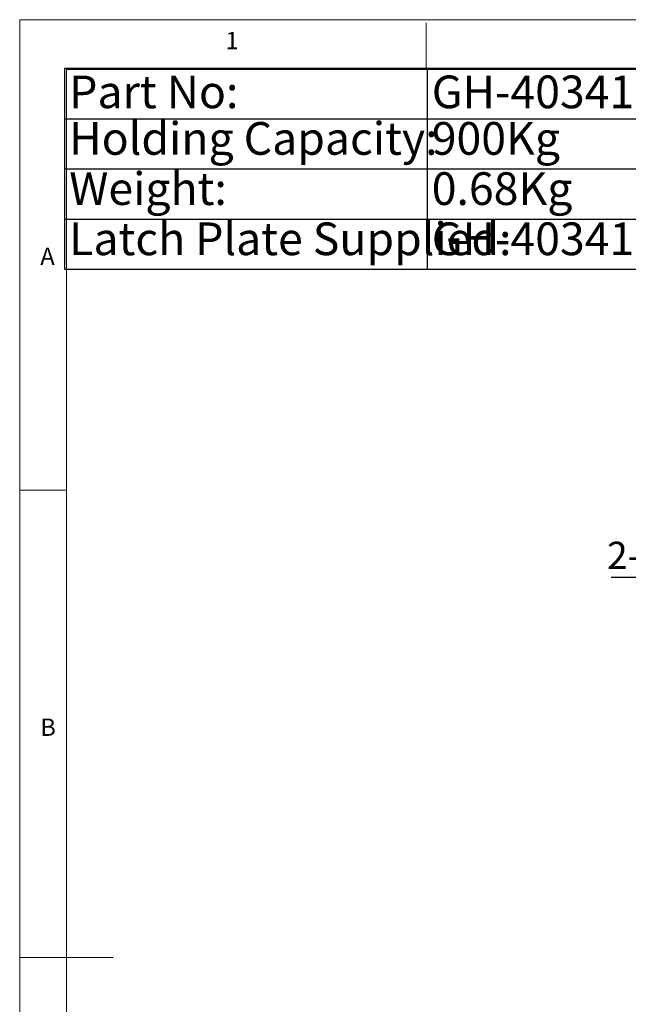
# Model space of a CAD drawing. Units: millimetres. Extents: x 5 to 297, y 6 to 206.
# Drawn here: x 5 to 70, y 101 to 206 of the extents above; entities that cross this region are included whole.
import ezdxf

# ---------------------------------------------------------------- set-up
doc = ezdxf.new("R2010")
doc.units = ezdxf.units.MM
doc.layers.add('DIM', color=5, linetype='Continuous')
doc.layers.add('SLD-0', color=179, linetype='Continuous')
doc.styles.add('SLDTEXTSTYLE1', font='TXT', dxfattribs={"width": 0.75})
doc.styles.add('SLDTEXTSTYLE3', font='TXT', dxfattribs={"width": 0.7})

# ---------------------------------------------------------------- blocks, each defined once
blk = doc.blocks.new('SW_TABLEANNOTATION_0')
at = {"layer": 'DIM', "color": 0}
for p, q in [((0, 0), (0, -21.48)), ((77.61, 0), (0, 0)), ((77.61, -21.48), (77.61, 0)), ((38.8, 0), (38.8, -21.48)), ((0, -5.37), (77.61, -5.37)), ((0, -10.74), (77.61, -10.74)), ((0, -16.11), (77.61, -16.11)), ((0, -21.48), (77.61, -21.48))]:
    blk.add_line(p, q, dxfattribs=at)
at = {"layer": 'DIM', "color": 0, "char_height": 3.5, "attachment_point": 1, "style": 'SLDTEXTSTYLE3'}
for s, insert in [('Part No:', (0.5, -0.75)), ('GH-40341', (39.3, -0.75)), ('Holding Capacity:', (0.5, -5.73)), ('900Kg', (39.3, -5.73)), ('Weight:', (0.5, -11.1)), ('0.68Kg', (39.3, -11.1)), ('Latch Plate Supplied:', (0.5, -16.47)), ('GH-40341-LP', (39.3, -16.47))]:
    blk.add_mtext(s, dxfattribs=dict(at, insert=insert))
blk = doc.blocks.new('SW_NOTE_1')
at = {"layer": 'DIM', "color": 0}
blk.add_line((-12.61, 0), (0, 0), dxfattribs=at)
at = {"layer": 'DIM', "color": 0, "char_height": 2.91, "attachment_point": 1}
for s, insert, style in [('2-', (-13.06, 3.79), 'SLDTEXTSTYLE1'), ('%%c', (-9.63, 3.88), 'SLDTEXTSTYLE3'), ('8.5', (-5.94, 3.79), 'SLDTEXTSTYLE1')]:
    blk.add_mtext(s, dxfattribs=dict(at, insert=insert, style=style))

msp = doc.modelspace()

# ---------------------------------------------------------------- linework, layer by layer
at = {"layer": 'SLD-0', "color": 179, "linetype": 'Continuous', "lineweight": 18}
for p, q in [((292.306, 206.304), (5.306, 206.304)), ((5.306, 206.304), (5.306, 6.304)), ((48.806, 200.977), (48.806, 205.977)), ((287.306, 200.977), (10.306, 200.977)), ((10.306, 200.977), (10.306, 10.977)), ((10.306, 155.977), (5.306, 155.977)), ((5.306, 105.977), (15.306, 105.977))]:
    msp.add_line(p, q, dxfattribs=at)

# ---------------------------------------------------------------- block references
at = {"layer": 'DIM'}
for name, p in [('SW_TABLEANNOTATION_0', (10.105, 201.082)), ('SW_NOTE_1', (81.227, 146.662))]:
    msp.add_blockref(name, p, dxfattribs=at)

# ---------------------------------------------------------------- texts
at = {"layer": 'SLD-0', "color": 179, "char_height": 1.852, "attachment_point": 1, "style": 'SLDTEXTSTYLE1'}
for s, insert in [('1', (27.332, 204.998)), ('A', (7.516, 181.921)), ('B', (7.516, 131.531))]:
    msp.add_mtext(s, dxfattribs=dict(at, insert=insert))

doc.saveas('drawing.dxf')
